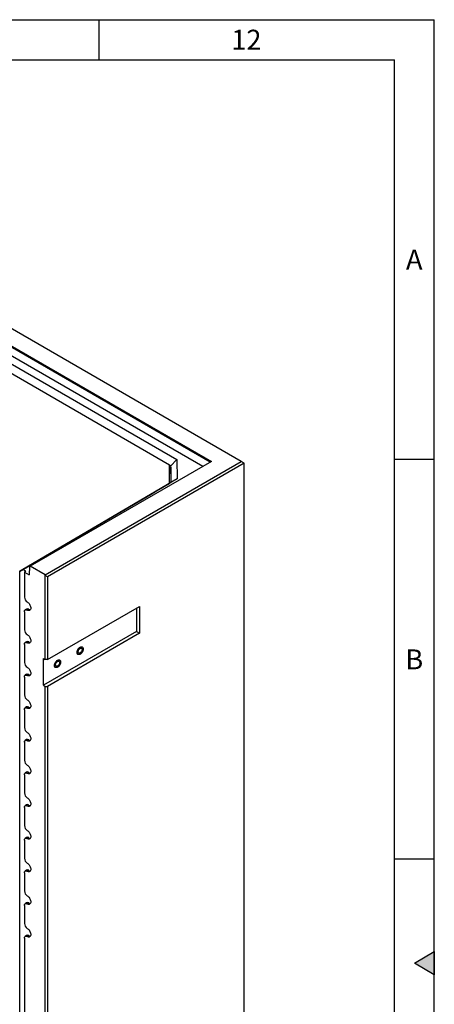
# Model space of a CAD drawing. Units: millimetres. Extents: x 300 to 11805, y 100 to 8300.
# Drawn here: x 10742 to 11780, y 5837 to 8300 of the extents above; entities that cross this region are included whole.
import ezdxf

# ---------------------------------------------------------------- set-up
doc = ezdxf.new("R2010")
doc.units = ezdxf.units.MM
doc.header["$LTSCALE"] = 20
doc.layers.get('0').update_dxf_attribs({"color": 1})
doc.layers.add('3005883', color=7, linetype='Continuous')
doc.styles.add('SLDTEXTSTYLE0', font='TXT', dxfattribs={"width": 0.605})

# ---------------------------------------------------------------- blocks, each defined once
blk = doc.blocks.new('1174464-M_001_ISO_view1')
for p, q in [((1198.2, 1783.1), (-215.3, 2599.1)), ((-215.7, 2556.1), (1123.6, 1782.9)), ((1120.7, 1781.2), (-215.7, 2552.7)), ((1101.7, 1770.3), (-215.7, 2530.8)), ((-167.5, 2483.3), (1037.2, 1787.9)), ((1018.7, 1774.1), (-170.2, 2460.4)), ((1123.6, 1782.9), (669.6, 1520.9)), ((706.8, 1499.4), (1198.2, 1783.1)), ((1205.3, 1779.1), (713.1, 1494.9)), ((1018.7, 1728.8), (1018.7, 1774.1)), ((1037.2, 1787.9), (1021.3, 1771.1)), ((1037.2, 1787.9), (1037.6, 1739.8)), ((1205.3, 1779.1), (1198.2, 1783.1)), ((1205.3, -124.3), (1205.3, 1779.1)), ((1022.5, 1733.9), (1022.2, 1769.2)), ((1022.2, 1769.2), (1022.2, 1732.2)), ((1037.6, 1739.8), (651.1, 1512.8)), ((986.3, 1709.7), (1017.5, 1728)), ((1016.9, 1727.8), (1019.1, 1729)), ((1017.5, 1728), (1016.9, 1727.8)), ((1016.9, 1727.8), (1016.9, 1727.7)), ((1037.6, 1739.8), (1021.6, 1730.5)), ((771.6, 1583.7), (972.5, 1701.7)), ((972.5, 1701.7), (986.3, 1709.7)), ((741, 1565.6), (772.2, 1583.9)), ((772.2, 1583.9), (771.6, 1583.7)), ((771.6, 1583.7), (771.6, 1583.6)), ((643.3, 1508.3), (727.1, 1557.5)), ((727.1, 1557.5), (741, 1565.6)), ((651.1, 1512.8), (643.3, 1508.3)), ((643.3, 1508.3), (643.3, -239.1)), ((643.3, 1508.3), (643.3, 1508.3)), ((658.5, 1508.5), (651.1, 1512.8)), ((658.5, 1508.5), (655.3, 1506.3)), ((655.3, 1506.3), (655.3, 1443.9)), ((655.3, 1506.3), (667.5, 1499.2)), ((668.2, 1520), (667.5, 1499.2)), ((669.6, 1520.9), (668.2, 1520)), ((706.8, 1499.4), (669.6, 1520.9)), ((707.5, 1498.2), (706.8, 1499.4)), ((713.1, 1494.9), (707.5, 1498.2)), ((707.5, 1287.5), (707.5, 1498.2)), ((713.1, 1494.9), (713.1, 1287.5)), ((655.3, 1407.2), (655.3, 1362.3)), ((660.4, 1414), (657.1, 1411.6)), ((665.9, 1413.7), (662.4, 1411.3)), ((713.1, 1287.5), (943.6, 1420.6)), ((936.2, 1416.3), (936.2, 1358)), ((943.6, 1420.6), (943.6, 1353.7)), ((936.2, 1358), (702.9, 1223.2)), ((936.2, 1358), (943.6, 1353.7)), ((660.4, 1332.3), (657.1, 1329.9)), ((665.9, 1332), (662.4, 1329.6)), ((943.6, 1353.7), (713.1, 1220.6)), ((655.3, 1325.5), (655.3, 1280.6)), ((702.9, 1290.2), (707.5, 1287.5)), ((702.9, 1223.2), (702.9, 1290.2)), ((713.1, 1287.5), (707.5, 1287.5)), ((655.3, 1243.9), (655.3, 1199)), ((660.4, 1250.7), (657.1, 1248.3)), ((665.9, 1250.4), (662.4, 1248)), ((702.9, 1223.2), (707.5, 1220.6)), ((707.5, -133.2), (707.5, 1220.6)), ((707.5, 1220.6), (713.1, 1220.6)), ((713.1, 1220.6), (713.1, -133.2)), ((655.3, 1162.2), (655.3, 1117.3)), ((660.4, 1169), (657.1, 1166.6)), ((665.9, 1168.7), (662.4, 1166.3)), ((660.4, 1087.4), (657.1, 1085)), ((665.9, 1087.1), (662.4, 1084.7)), ((655.3, 1080.6), (655.3, 1035.7)), ((655.3, 998.9), (655.3, 954)), ((660.4, 1005.7), (657.1, 1003.3)), ((665.9, 1005.4), (662.4, 1003)), ((655.3, 917.3), (655.3, 872.4)), ((660.4, 924.1), (657.1, 921.6)), ((665.9, 923.7), (662.4, 921.3)), ((660.4, 842.4), (657.1, 840)), ((665.9, 842.1), (662.4, 839.7)), ((655.3, 835.6), (655.3, 790.7)), ((655.3, 754), (655.3, 709)), ((660.4, 760.7), (657.1, 758.3)), ((665.9, 760.4), (662.4, 758)), ((655.3, 672.3), (655.3, 627.4)), ((660.4, 679.1), (657.1, 676.7)), ((665.9, 678.8), (662.4, 676.4)), ((660.4, 597.4), (657.1, 595)), ((665.9, 597.1), (662.4, 594.7)), ((655.3, 590.6), (655.3, -73.2))]:
    blk.add_line(p, q)
at = {"flags": 128}
for points in [[(662.4, 1431.7), (663.9, 1430.6), (665.4, 1429.3), (666.8, 1427.8), (668.1, 1426), (669.2, 1424.1), (670, 1422.2), (670.7, 1420.2), (671.1, 1418.2), (671.2, 1416.4), (671.1, 1414.7), (670.7, 1413.2), (670, 1412), (669.2, 1411), (668.1, 1410.4), (666.8, 1410.1), (665.4, 1410.1), (663.9, 1410.5), (662.4, 1411.3)], [(655.3, 1407.2), (655.4, 1408.7), (655.8, 1410), (656.5, 1411), (657.4, 1411.8), (658.5, 1412.2), (659.7, 1412.2), (661, 1411.9), (662.4, 1411.3)], [(655.3, 1325.5), (655.4, 1327), (655.8, 1328.3), (656.5, 1329.4), (657.4, 1330.1), (658.5, 1330.5), (659.7, 1330.6), (661, 1330.3), (662.4, 1329.6)], [(662.4, 1350), (663.9, 1349), (665.4, 1347.7), (666.8, 1346.1), (668.1, 1344.4), (669.2, 1342.5), (670, 1340.5), (670.7, 1338.5), (671.1, 1336.6), (671.2, 1334.7), (671.1, 1333), (670.7, 1331.5), (670, 1330.3), (669.2, 1329.4), (668.1, 1328.7), (666.8, 1328.4), (665.4, 1328.5), (663.9, 1328.9), (662.4, 1329.6)], [(802.4, 1314.2), (802.2, 1312.5), (801.8, 1310.7), (801.2, 1308.9), (800.4, 1307.1), (799.3, 1305.4), (798.2, 1303.9), (796.9, 1302.6), (795.5, 1301.5), (794.1, 1300.7), (792.7, 1300.2), (791.4, 1300), (790.2, 1300.2), (789.2, 1300.7), (788.4, 1301.5), (787.7, 1302.6), (787.4, 1303.9), (787.2, 1305.4), (787.4, 1307.1), (787.7, 1308.9), (788.4, 1310.7), (789.2, 1312.4), (790.2, 1314.1), (791.4, 1315.7), (792.7, 1317), (794.1, 1318.1), (795.5, 1318.9), (796.9, 1319.4), (798.2, 1319.6), (799.3, 1319.4), (800.4, 1318.9), (801.2, 1318.1), (801.8, 1317), (802.2, 1315.7), (802.4, 1314.2)], [(794.8, 1318.5), (796.2, 1319.2), (797.5, 1319.5), (798.8, 1319.5), (799.9, 1319.2), (800.8, 1318.5), (801.6, 1317.6), (802.1, 1316.4), (802.3, 1314.9), (802.3, 1313.3), (802.1, 1311.6), (801.6, 1309.8), (800.8, 1308), (799.9, 1306.3), (798.8, 1304.7), (797.5, 1303.2), (796.2, 1302), (794.8, 1301.1), (793.4, 1300.4), (792.1, 1300.1), (790.8, 1300.1), (789.7, 1300.4), (788.8, 1301), (788, 1302), (787.5, 1303.2), (787.3, 1304.6), (787.3, 1306.2), (787.5, 1308), (788, 1309.8), (788.8, 1311.6), (789.7, 1313.3), (790.8, 1314.9), (792.1, 1316.4), (793.4, 1317.6), (794.8, 1318.5)], [(794.8, 1315.5), (795.9, 1316), (796.9, 1316.2), (797.9, 1316), (798.7, 1315.6), (799.2, 1314.8), (799.6, 1313.8), (799.7, 1312.6), (799.6, 1311.3), (799.2, 1309.9), (798.7, 1308.5), (797.9, 1307.1), (796.9, 1305.9), (795.9, 1304.9), (794.8, 1304.1), (793.7, 1303.6), (792.6, 1303.4), (791.7, 1303.5), (790.9, 1304), (790.3, 1304.7), (790, 1305.7), (789.8, 1306.9), (790, 1308.3), (790.3, 1309.7), (790.9, 1311.1), (791.7, 1312.5), (792.6, 1313.7), (793.7, 1314.7), (794.8, 1315.5)], [(745.8, 1281.5), (745.7, 1279.8), (745.3, 1278), (744.7, 1276.2), (743.8, 1274.5), (742.8, 1272.8), (741.6, 1271.3), (740.3, 1269.9), (738.9, 1268.8), (737.5, 1268), (736.1, 1267.5), (734.8, 1267.4), (733.7, 1267.5), (732.6, 1268), (731.8, 1268.8), (731.2, 1269.9), (730.8, 1271.2), (730.7, 1272.8), (730.8, 1274.4), (731.2, 1276.2), (731.8, 1278), (732.6, 1279.8), (733.7, 1281.5), (734.8, 1283), (736.1, 1284.3), (737.5, 1285.4), (738.9, 1286.2), (740.3, 1286.7), (741.6, 1286.9), (742.8, 1286.7), (743.8, 1286.2), (744.7, 1285.4), (745.3, 1284.4), (745.7, 1283), (745.8, 1281.5)], [(738.2, 1285.9), (739.6, 1286.5), (741, 1286.9), (742.2, 1286.9), (743.3, 1286.5), (744.3, 1285.9), (745, 1284.9), (745.5, 1283.7), (745.8, 1282.3), (745.8, 1280.7), (745.5, 1278.9), (745, 1277.1), (744.3, 1275.4), (743.3, 1273.6), (742.2, 1272), (741, 1270.6), (739.6, 1269.3), (738.2, 1268.4), (736.8, 1267.7), (735.5, 1267.4), (734.2, 1267.4), (733.1, 1267.7), (732.2, 1268.4), (731.4, 1269.3), (730.9, 1270.5), (730.7, 1272), (730.7, 1273.6), (730.9, 1275.3), (731.4, 1277.1), (732.2, 1278.9), (733.1, 1280.6), (734.2, 1282.3), (735.5, 1283.7), (736.8, 1284.9), (738.2, 1285.9)], [(738.2, 1282.8), (739.3, 1283.3), (740.4, 1283.5), (741.3, 1283.4), (742.1, 1282.9), (742.7, 1282.2), (743, 1281.2), (743.2, 1280), (743, 1278.6), (742.7, 1277.2), (742.1, 1275.8), (741.3, 1274.4), (740.4, 1273.2), (739.3, 1272.2), (738.2, 1271.4), (737.1, 1270.9), (736.1, 1270.7), (735.1, 1270.9), (734.3, 1271.3), (733.8, 1272.1), (733.4, 1273.1), (733.3, 1274.3), (733.4, 1275.6), (733.8, 1277), (734.3, 1278.5), (735.1, 1279.8), (736.1, 1281), (737.1, 1282.1), (738.2, 1282.8)], [(662.4, 1268.4), (663.9, 1267.3), (665.4, 1266), (666.8, 1264.5), (668.1, 1262.7), (669.2, 1260.8), (670, 1258.9), (670.7, 1256.9), (671.1, 1254.9), (671.2, 1253.1), (671.1, 1251.4), (670.7, 1249.9), (670, 1248.6), (669.2, 1247.7), (668.1, 1247.1), (666.8, 1246.8), (665.4, 1246.8), (663.9, 1247.2), (662.4, 1248)], [(655.3, 1243.9), (655.4, 1245.4), (655.8, 1246.7), (656.5, 1247.7), (657.4, 1248.5), (658.5, 1248.9), (659.7, 1248.9), (661, 1248.6), (662.4, 1248)], [(662.4, 1186.7), (663.9, 1185.7), (665.4, 1184.4), (666.8, 1182.8), (668.1, 1181.1), (669.2, 1179.2), (670, 1177.2), (670.7, 1175.2), (671.1, 1173.3), (671.2, 1171.4), (671.1, 1169.7), (670.7, 1168.2), (670, 1167), (669.2, 1166), (668.1, 1165.4), (666.8, 1165.1), (665.4, 1165.2), (663.9, 1165.6), (662.4, 1166.3)], [(655.3, 1162.2), (655.4, 1163.7), (655.8, 1165), (656.5, 1166.1), (657.4, 1166.8), (658.5, 1167.2), (659.7, 1167.2), (661, 1166.9), (662.4, 1166.3)], [(655.3, 1080.6), (655.4, 1082.1), (655.8, 1083.4), (656.5, 1084.4), (657.4, 1085.1), (658.5, 1085.5), (659.7, 1085.6), (661, 1085.3), (662.4, 1084.7)], [(662.4, 1105.1), (663.9, 1104), (665.4, 1102.7), (666.8, 1101.1), (668.1, 1099.4), (669.2, 1097.5), (670, 1095.5), (670.7, 1093.6), (671.1, 1091.6), (671.2, 1089.8), (671.1, 1088.1), (670.7, 1086.6), (670, 1085.3), (669.2, 1084.4), (668.1, 1083.8), (666.8, 1083.5), (665.4, 1083.5), (663.9, 1083.9), (662.4, 1084.7)], [(662.4, 1023.4), (663.9, 1022.4), (665.4, 1021.1), (666.8, 1019.5), (668.1, 1017.7), (669.2, 1015.9), (670, 1013.9), (670.7, 1011.9), (671.1, 1010), (671.2, 1008.1), (671.1, 1006.4), (670.7, 1004.9), (670, 1003.7), (669.2, 1002.7), (668.1, 1002.1), (666.8, 1001.8), (665.4, 1001.9), (663.9, 1002.3), (662.4, 1003)], [(655.3, 998.9), (655.4, 1000.4), (655.8, 1001.7), (656.5, 1002.8), (657.4, 1003.5), (658.5, 1003.9), (659.7, 1003.9), (661, 1003.6), (662.4, 1003)], [(662.4, 941.8), (663.9, 940.7), (665.4, 939.4), (666.8, 937.8), (668.1, 936.1), (669.2, 934.2), (670, 932.2), (670.7, 930.2), (671.1, 928.3), (671.2, 926.4), (671.1, 924.8), (670.7, 923.3), (670, 922), (669.2, 921.1), (668.1, 920.5), (666.8, 920.2), (665.4, 920.2), (663.9, 920.6), (662.4, 921.3)], [(655.3, 917.3), (655.4, 918.8), (655.8, 920.1), (656.5, 921.1), (657.4, 921.8), (658.5, 922.2), (659.7, 922.3), (661, 922), (662.4, 921.3)], [(655.3, 835.6), (655.4, 837.1), (655.8, 838.4), (656.5, 839.5), (657.4, 840.2), (658.5, 840.6), (659.7, 840.6), (661, 840.3), (662.4, 839.7)], [(662.4, 860.1), (663.9, 859.1), (665.4, 857.7), (666.8, 856.2), (668.1, 854.4), (669.2, 852.5), (670, 850.6), (670.7, 848.6), (671.1, 846.6), (671.2, 844.8), (671.1, 843.1), (670.7, 841.6), (670, 840.4), (669.2, 839.4), (668.1, 838.8), (666.8, 838.5), (665.4, 838.6), (663.9, 839), (662.4, 839.7)], [(662.4, 778.5), (663.9, 777.4), (665.4, 776.1), (666.8, 774.5), (668.1, 772.8), (669.2, 770.9), (670, 768.9), (670.7, 766.9), (671.1, 765), (671.2, 763.1), (671.1, 761.4), (670.7, 760), (670, 758.7), (669.2, 757.8), (668.1, 757.1), (666.8, 756.9), (665.4, 756.9), (663.9, 757.3), (662.4, 758)], [(655.3, 754), (655.4, 755.5), (655.8, 756.8), (656.5, 757.8), (657.4, 758.5), (658.5, 758.9), (659.7, 759), (661, 758.7), (662.4, 758)], [(662.4, 696.8), (663.9, 695.8), (665.4, 694.4), (666.8, 692.9), (668.1, 691.1), (669.2, 689.2), (670, 687.3), (670.7, 685.3), (671.1, 683.3), (671.2, 681.5), (671.1, 679.8), (670.7, 678.3), (670, 677.1), (669.2, 676.1), (668.1, 675.5), (666.8, 675.2), (665.4, 675.3), (663.9, 675.7), (662.4, 676.4)], [(655.3, 672.3), (655.4, 673.8), (655.8, 675.1), (656.5, 676.1), (657.4, 676.9), (658.5, 677.3), (659.7, 677.3), (661, 677), (662.4, 676.4)], [(655.3, 590.6), (655.4, 592.2), (655.8, 593.5), (656.5, 594.5), (657.4, 595.2), (658.5, 595.6), (659.7, 595.7), (661, 595.4), (662.4, 594.7)], [(662.4, 615.1), (663.9, 614.1), (665.4, 612.8), (666.8, 611.2), (668.1, 609.5), (669.2, 607.6), (670, 605.6), (670.7, 603.6), (671.1, 601.7), (671.2, 599.8), (671.1, 598.1), (670.7, 596.6), (670, 595.4), (669.2, 594.5), (668.1, 593.8), (666.8, 593.5), (665.4, 593.6), (663.9, 594), (662.4, 594.7)]]:
    blk.add_lwpolyline(points, dxfattribs=at)
for centre, radius, start, end in [((670.7, 1444.6), 15.4, 182.6055, 237.3945), ((662.9, 1409.6), 5.02, 53.241, 120.2811), ((669.7, 1419.5), 6.96, 236.6056, 275.375), ((670.7, 1363), 15.4, 182.6055, 237.3945), ((662.9, 1328), 5.02, 53.241, 120.2811), ((669.7, 1337.8), 6.96, 236.6056, 275.375), ((670.7, 1281.3), 15.4, 182.6055, 237.3945), ((662.9, 1246.3), 5.02, 53.241, 120.2811), ((669.7, 1256.2), 6.96, 236.6056, 275.375), ((670.7, 1199.7), 15.4, 182.6055, 237.3945), ((662.9, 1164.7), 5.02, 53.241, 120.2811), ((669.7, 1174.5), 6.96, 236.6056, 275.375), ((670.7, 1118), 15.4, 182.6055, 237.3945), ((662.9, 1083), 5.02, 53.241, 120.2811), ((669.7, 1092.9), 6.96, 236.6056, 275.375), ((670.7, 1036.4), 15.4, 182.6055, 237.3945), ((662.9, 1001.4), 5.02, 53.241, 120.2811), ((669.7, 1011.2), 6.96, 236.6056, 275.375), ((670.7, 954.7), 15.4, 182.6055, 237.3945), ((662.9, 919.7), 5.02, 53.241, 120.2811), ((669.7, 929.6), 6.96, 236.6056, 275.375), ((670.7, 873.1), 15.4, 182.6055, 237.3945), ((662.9, 838.1), 5.02, 53.241, 120.2811), ((669.7, 847.9), 6.96, 236.6056, 275.375), ((670.7, 791.4), 15.4, 182.6055, 237.3945), ((662.9, 756.4), 5.02, 53.241, 120.2811), ((669.7, 766.2), 6.96, 236.6056, 275.375), ((670.7, 709.7), 15.4, 182.6055, 237.3945), ((662.9, 674.8), 5.02, 53.241, 120.2811), ((669.7, 684.6), 6.96, 236.6056, 275.375), ((670.7, 628.1), 15.4, 182.6055, 237.3945), ((662.9, 593.1), 5.02, 53.241, 120.2811), ((669.7, 602.9), 6.96, 236.6056, 275.375)]:
    blk.add_arc(centre, radius, start, end)
for centre, major_axis, ratio, start_param, end_param in [((1010.2, 1759.4), (8.5, 14.7), 0.577335, 5.892709, 6.283226), ((1010.2, 1759.4), (11.4, 11.5), 0.319396, 5.977663, 6.368181), ((1010.5, 1724.1), (12, 7), 0.003709, 5.504354, 5.894871), ((1010.5, 1724.1), (11.4, 11.5), 0.319396, 5.587146, 5.977663)]:
    blk.add_ellipse(centre, major_axis=major_axis, ratio=ratio, start_param=start_param, end_param=end_param)

msp = doc.modelspace()

# ---------------------------------------------------------------- hatches: boundary and pattern name
msp.add_hatch(color=256).paths.add_polyline_path([(11780, 5968.868), (11730, 5940), (11780, 5911.132)], flags=0)

# ---------------------------------------------------------------- linework, layer by layer
for p, q in [((300, 8300), (11780, 8300)), ((10940, 8300), (10940, 8200)), ((11780, 100), (11780, 8300)), ((400, 8200), (11680, 8200)), ((11680, 200), (11680, 8200)), ((11780, 7200), (11680, 7200)), ((11780, 6200), (11680, 6200)), ((11730, 5940), (11780, 5968.868)), ((11780, 5968.868), (11780, 5911.132)), ((11780, 5911.132), (11730, 5940))]:
    msp.add_line(p, q)

# ---------------------------------------------------------------- block references
at = {"layer": '3005883'}
msp.add_blockref('1174464-M_001_ISO_view1', (10098.304, 5411.794), dxfattribs=at)

# ---------------------------------------------------------------- texts
at = {"char_height": 50, "attachment_point": 2, "style": 'SLDTEXTSTYLE0'}
for s, insert in [('12', (11309.306, 8274.87)), ('A', (11729.74, 7724.87)), ('B', (11729.74, 6724.87))]:
    msp.add_mtext(s, dxfattribs=dict(at, insert=insert))

doc.saveas('drawing.dxf')
